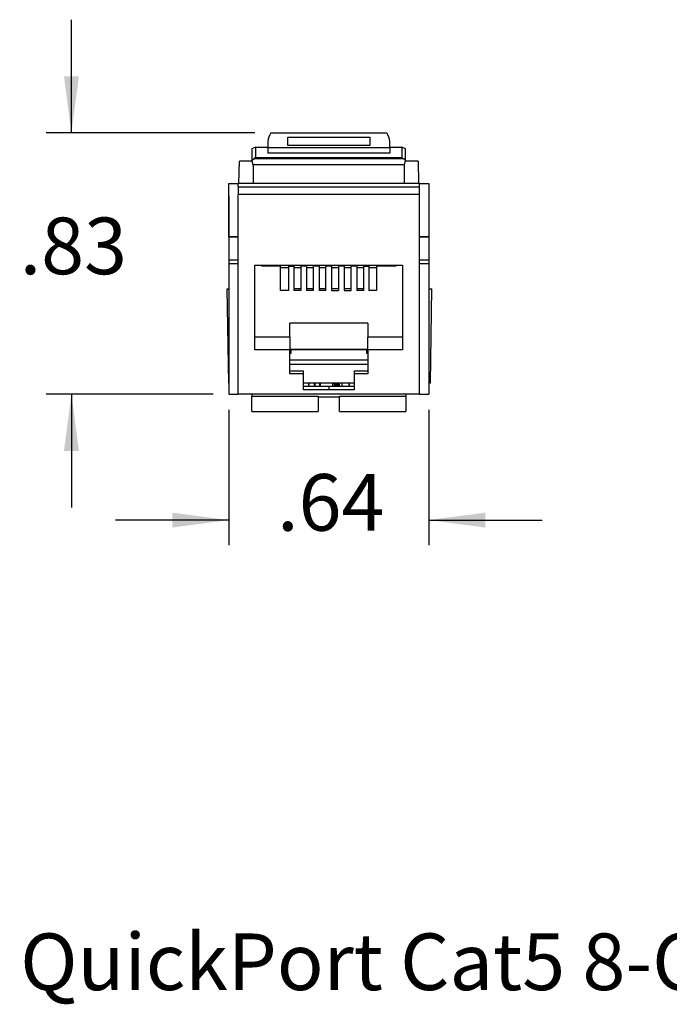
# Model space of a CAD drawing. Units: inches. Extents: x -2.51 to 2.98, y -4.95 to -0.01.
# Drawn here: x -2.51 to -0.45, y -4.95 to -1.82 of the extents above; entities that cross this region are included whole.
import ezdxf

# ---------------------------------------------------------------- set-up
doc = ezdxf.new("R2010")
doc.units = ezdxf.units.IN
doc.header["$MEASUREMENT"] = 0
doc.layers.add('1', color=7, linetype='Continuous')
doc.styles.add('CONVERTER_11', font='txt.shx', dxfattribs={"width": 0.9})
doc.dimstyles.new('ME10_DIM_11', dxfattribs={"dimtxt": 0.18, "dimasz": 0.18, "dimexe": 0.079921, "dimexo": 0.05, "dimgap": 0.1, "dimtad": 0, "dimtih": 1, "dimtoh": 1, "dimzin": 4, "dimdsep": 46, "dimtxsty": 'CONVERTER_11', "dimsah": 1, "dimcen": 0.09, "dimclrd": 2, "dimclre": 2, "dimclrt": 7, "dimadec": 0, "dimazin": 0, "dimtfac": 1, "dimtdec": 4, "dimtmove": 0, "dimatfit": 3, "dimfxl": 1, "dimtolj": 1, "dimtzin": 0, "dimarcsym": 0})
doc.dimstyles.new('ME10_DIM_12', dxfattribs={"dimtxt": 0.18, "dimasz": 0.18, "dimexe": 0.079921, "dimexo": 0.05, "dimgap": 0.1, "dimtad": 0, "dimtih": 1, "dimtoh": 1, "dimzin": 4, "dimdsep": 46, "dimtxsty": 'CONVERTER_11', "dimsah": 1, "dimcen": 0.09, "dimclrd": 2, "dimclre": 2, "dimclrt": 7, "dimadec": 0, "dimazin": 0, "dimtfac": 1, "dimtdec": 4, "dimtmove": 0, "dimatfit": 3, "dimfxl": 1, "dimtolj": 1, "dimtzin": 0, "dimarcsym": 0})

# ---------------------------------------------------------------- blocks, each defined once
blk = doc.blocks.new('57473_carrier__12', base_point=(-1.7223, -2.8776))
at = {"color": 7, "linetype": 'Continuous'}
for p, q in [((-1.7223, -2.5976), (-1.7223, -2.6006)), ((-1.6813, -2.6046), (-1.6553, -2.6046)), ((-1.6393, -2.6046), (-1.6173, -2.6046)), ((-1.5993, -2.6046), (-1.5773, -2.6046)), ((-1.5593, -2.6046), (-1.5373, -2.6046)), ((-1.5193, -2.6046), (-1.4973, -2.6046)), ((-1.4793, -2.6046), (-1.4573, -2.6046)), ((-1.4393, -2.6046), (-1.4173, -2.6046)), ((-1.4013, -2.6046), (-1.3753, -2.6046)), ((-1.3343, -2.6006), (-1.3343, -2.5976)), ((-1.6173, -2.6726), (-1.6393, -2.6726)), ((-1.5773, -2.6726), (-1.5993, -2.6726)), ((-1.5373, -2.6726), (-1.5593, -2.6726)), ((-1.4973, -2.6726), (-1.5193, -2.6726)), ((-1.4573, -2.6726), (-1.4793, -2.6726)), ((-1.4173, -2.6726), (-1.4393, -2.6726)), ((-1.6523, -2.8776), (-1.6483, -2.8776)), ((-1.6483, -2.8776), (-1.6481, -2.8666)), ((-1.4085, -2.8666), (-1.4083, -2.8776)), ((-1.4083, -2.8776), (-1.4043, -2.8776))]:
    blk.add_line(p, q, dxfattribs=at)
blk = doc.blocks.new('58151_stuffercap__13', base_point=(-1.8511, -2.9829))
at = {"color": 7, "linetype": 'Continuous'}
for p, q in [((-1.8511, -2.6729), (-1.8458, -2.6729)), ((-1.8458, -2.9729), (-1.8511, -2.6729)), ((-1.2108, -2.6729), (-1.2006, -2.6729)), ((-1.2058, -2.9729), (-1.2006, -2.6729)), ((-1.4043, -2.9129), (-1.6523, -2.9129)), ((-1.5931, -2.9729), (-1.6083, -2.9729)), ((-1.5931, -2.9829), (-1.6083, -2.9829)), ((-1.592, -2.9729), (-1.5931, -2.9729)), ((-1.5931, -2.9729), (-1.5931, -2.9829)), ((-1.592, -2.9829), (-1.5931, -2.9829)), ((-1.5752, -2.9729), (-1.592, -2.9729)), ((-1.592, -2.9729), (-1.592, -2.9829)), ((-1.5752, -2.9829), (-1.592, -2.9829)), ((-1.5729, -2.9729), (-1.5752, -2.9729)), ((-1.5752, -2.9729), (-1.5752, -2.9829)), ((-1.5729, -2.9829), (-1.5752, -2.9829)), ((-1.5574, -2.9729), (-1.5729, -2.9729)), ((-1.5729, -2.9729), (-1.5729, -2.9829)), ((-1.5574, -2.9829), (-1.5729, -2.9829)), ((-1.5556, -2.9729), (-1.5574, -2.9729)), ((-1.5574, -2.9729), (-1.5574, -2.9829)), ((-1.5556, -2.9829), (-1.5574, -2.9829)), ((-1.5556, -2.9729), (-1.5556, -2.9829)), ((-1.5167, -2.9729), (-1.5556, -2.9729)), ((-1.5167, -2.9829), (-1.5556, -2.9829)), ((-1.5167, -2.9729), (-1.5167, -2.9829)), ((-1.511, -2.9729), (-1.5167, -2.9729)), ((-1.511, -2.9829), (-1.5167, -2.9829)), ((-1.511, -2.9729), (-1.511, -2.9829)), ((-1.5076, -2.9729), (-1.511, -2.9729)), ((-1.5076, -2.9829), (-1.511, -2.9829)), ((-1.5076, -2.9729), (-1.5076, -2.9829)), ((-1.5027, -2.9729), (-1.5076, -2.9729)), ((-1.5027, -2.9829), (-1.5076, -2.9829)), ((-1.4998, -2.9729), (-1.5027, -2.9729)), ((-1.5027, -2.9729), (-1.5027, -2.9829)), ((-1.4998, -2.9829), (-1.5027, -2.9829)), ((-1.4956, -2.9729), (-1.4998, -2.9729)), ((-1.4998, -2.9729), (-1.4998, -2.9829)), ((-1.4956, -2.9829), (-1.4998, -2.9829)), ((-1.4867, -2.9729), (-1.4956, -2.9729)), ((-1.4956, -2.9729), (-1.4956, -2.9829)), ((-1.4867, -2.9829), (-1.4956, -2.9829)), ((-1.4648, -2.9729), (-1.4867, -2.9729)), ((-1.4867, -2.9729), (-1.4867, -2.9829)), ((-1.4648, -2.9829), (-1.4867, -2.9829)), ((-1.4636, -2.9729), (-1.4648, -2.9729)), ((-1.4648, -2.9729), (-1.4648, -2.9829)), ((-1.4636, -2.9829), (-1.4648, -2.9829)), ((-1.4483, -2.9729), (-1.4636, -2.9729)), ((-1.4636, -2.9729), (-1.4636, -2.9829)), ((-1.4483, -2.9829), (-1.4636, -2.9829)), ((-1.2058, -2.9729), (-1.2108, -2.9729))]:
    blk.add_line(p, q, dxfattribs=at)
at = {"color": 124, "linetype": 'Continuous'}
blk.add_line((-1.6523, -2.8984), (-1.4043, -2.8984), dxfattribs=at)
blk = doc.blocks.new('59070_5ebody__14', base_point=(-1.8458, -3.0626))
at = {"color": 7, "linetype": 'Continuous'}
for p, q in [((-1.7128, -2.1776), (-1.3439, -2.1776)), ((-1.7223, -2.2041), (-1.7223, -2.2229)), ((-1.6583, -2.1904), (-1.3983, -2.1904)), ((-1.6583, -2.2168), (-1.6583, -2.1904)), ((-1.3983, -2.2168), (-1.6583, -2.2168)), ((-1.3983, -2.1904), (-1.3983, -2.2168)), ((-1.3343, -2.2229), (-1.3343, -2.2041)), ((-1.7598, -2.2229), (-1.7723, -2.2279)), ((-1.7723, -2.2279), (-1.7723, -2.2655)), ((-1.7598, -2.2552), (-1.7598, -2.2229)), ((-1.7598, -2.2229), (-1.7223, -2.2229)), ((-1.7223, -2.2229), (-1.7223, -2.2232)), ((-1.7223, -2.2232), (-1.3343, -2.2232)), ((-1.7223, -2.2232), (-1.7223, -2.2422)), ((-1.3343, -2.2422), (-1.7223, -2.2422)), ((-1.3343, -2.2229), (-1.2968, -2.2229)), ((-1.3343, -2.2229), (-1.3343, -2.2232)), ((-1.3343, -2.2232), (-1.3343, -2.2422)), ((-1.2968, -2.2229), (-1.2968, -2.2552)), ((-1.2843, -2.2279), (-1.2968, -2.2229)), ((-1.2843, -2.2655), (-1.2843, -2.2279)), ((-1.7723, -2.2655), (-1.7653, -2.2585)), ((-1.7683, -2.279), (-1.7723, -2.2655)), ((-1.2884, -2.279), (-1.7683, -2.279)), ((-1.7598, -2.2552), (-1.7653, -2.2585)), ((-1.7653, -2.2585), (-1.2913, -2.2585)), ((-1.7598, -2.2552), (-1.2968, -2.2552)), ((-1.2968, -2.2552), (-1.2913, -2.2585)), ((-1.2913, -2.2585), (-1.2843, -2.2655)), ((-1.2884, -2.279), (-1.2843, -2.2655)), ((-1.8458, -2.5066), (-1.8458, -2.3376)), ((-1.8458, -2.3376), (-1.8158, -2.3376)), ((-1.7683, -2.3376), (-1.8158, -2.3376)), ((-1.8158, -2.349), (-1.8158, -2.3376)), ((-1.2884, -2.3376), (-1.7683, -2.3376)), ((-1.2408, -2.3376), (-1.2884, -2.3376)), ((-1.2408, -2.349), (-1.2408, -2.3376)), ((-1.2408, -2.3376), (-1.2108, -2.3376)), ((-1.2108, -2.3376), (-1.2108, -2.5066)), ((-1.8158, -2.349), (-1.2408, -2.349)), ((-1.8158, -2.349), (-1.8158, -2.373)), ((-1.2408, -2.373), (-1.8158, -2.373)), ((-1.8158, -2.5066), (-1.8158, -2.373)), ((-1.2408, -2.373), (-1.2408, -2.349)), ((-1.2408, -2.5066), (-1.2408, -2.373)), ((-1.8458, -2.5066), (-1.8158, -2.5066)), ((-1.8458, -2.5086), (-1.8458, -2.5066)), ((-1.8158, -2.5936), (-1.8158, -2.5066)), ((-1.2408, -2.5936), (-1.2408, -2.5066)), ((-1.2408, -2.5066), (-1.2108, -2.5066)), ((-1.2108, -2.5086), (-1.2108, -2.5066)), ((-1.8158, -2.5936), (-1.8458, -2.5936)), ((-1.8458, -2.5936), (-1.8458, -2.9729)), ((-1.8158, -3.0076), (-1.8158, -2.5936)), ((-1.2108, -2.5936), (-1.2408, -2.5936)), ((-1.2408, -3.0076), (-1.2408, -2.5936)), ((-1.2108, -2.5936), (-1.2108, -3.0076)), ((-1.7628, -2.8266), (-1.7628, -2.5976)), ((-1.7628, -2.5976), (-1.7413, -2.5976)), ((-1.7413, -2.5976), (-1.3153, -2.5976)), ((-1.7413, -2.6006), (-1.7413, -2.5976)), ((-1.6813, -2.6006), (-1.7413, -2.6006)), ((-1.6813, -2.6776), (-1.6813, -2.6006)), ((-1.6553, -2.6006), (-1.6393, -2.6006)), ((-1.6553, -2.6776), (-1.6553, -2.6006)), ((-1.6393, -2.6006), (-1.6393, -2.6776)), ((-1.5993, -2.6006), (-1.6173, -2.6006)), ((-1.6173, -2.6006), (-1.6173, -2.6776)), ((-1.5993, -2.6006), (-1.5993, -2.6776)), ((-1.5593, -2.6006), (-1.5773, -2.6006)), ((-1.5773, -2.6776), (-1.5773, -2.6006)), ((-1.5593, -2.6006), (-1.5593, -2.6776)), ((-1.5193, -2.6006), (-1.5373, -2.6006)), ((-1.5373, -2.6776), (-1.5373, -2.6006)), ((-1.5193, -2.6006), (-1.5193, -2.6776)), ((-1.4793, -2.6006), (-1.4973, -2.6006)), ((-1.4973, -2.6006), (-1.4973, -2.6776)), ((-1.4793, -2.6006), (-1.4793, -2.6776)), ((-1.4393, -2.6006), (-1.4573, -2.6006)), ((-1.4573, -2.6776), (-1.4573, -2.6006)), ((-1.4393, -2.6006), (-1.4393, -2.6776)), ((-1.4173, -2.6006), (-1.4013, -2.6006)), ((-1.4173, -2.6776), (-1.4173, -2.6006)), ((-1.4013, -2.6006), (-1.4013, -2.6776)), ((-1.3153, -2.6006), (-1.3753, -2.6006)), ((-1.3753, -2.6776), (-1.3753, -2.6006)), ((-1.3153, -2.5976), (-1.2938, -2.5976)), ((-1.3153, -2.5976), (-1.3153, -2.6006)), ((-1.2938, -2.5976), (-1.2938, -2.8266)), ((-1.6553, -2.6776), (-1.6813, -2.6776)), ((-1.6173, -2.6776), (-1.6393, -2.6776)), ((-1.5773, -2.6776), (-1.5993, -2.6776)), ((-1.5373, -2.6776), (-1.5593, -2.6776)), ((-1.5193, -2.6776), (-1.4973, -2.6776)), ((-1.4793, -2.6776), (-1.4573, -2.6776)), ((-1.4173, -2.6776), (-1.4393, -2.6776)), ((-1.3753, -2.6776), (-1.4013, -2.6776)), ((-1.6523, -2.8266), (-1.6523, -2.7816)), ((-1.4043, -2.7816), (-1.6523, -2.7816)), ((-1.4043, -2.7816), (-1.4043, -2.8266)), ((-1.7628, -2.8666), (-1.7628, -2.8266)), ((-1.6523, -2.8266), (-1.7628, -2.8266)), ((-1.6523, -2.8266), (-1.6523, -2.8642)), ((-1.4043, -2.8642), (-1.4043, -2.8266)), ((-1.2938, -2.8266), (-1.4043, -2.8266)), ((-1.2938, -2.8266), (-1.2938, -2.8666)), ((-1.6523, -2.8666), (-1.7628, -2.8666)), ((-1.6523, -2.8642), (-1.4043, -2.8642)), ((-1.6523, -2.8642), (-1.6523, -2.8666)), ((-1.4043, -2.8666), (-1.6523, -2.8666)), ((-1.6523, -2.9336), (-1.6523, -2.8666)), ((-1.4043, -2.8666), (-1.4043, -2.8642)), ((-1.2938, -2.8666), (-1.4043, -2.8666)), ((-1.4043, -2.8666), (-1.4043, -2.9336)), ((-1.6523, -2.9433), (-1.6523, -2.9336)), ((-1.6523, -2.9336), (-1.6083, -2.9336)), ((-1.6083, -2.9433), (-1.6083, -2.9336)), ((-1.4483, -2.9336), (-1.4483, -2.9433)), ((-1.4483, -2.9336), (-1.4043, -2.9336)), ((-1.4043, -2.9336), (-1.4043, -2.9433)), ((-1.6083, -2.9433), (-1.6523, -2.9433)), ((-1.6083, -2.9836), (-1.6083, -2.9433)), ((-1.4043, -2.9433), (-1.4483, -2.9433)), ((-1.4483, -2.9433), (-1.4483, -2.9836)), ((-1.8458, -2.9729), (-1.8458, -3.0076)), ((-1.5283, -2.9836), (-1.6083, -2.9836)), ((-1.6083, -2.9933), (-1.6083, -2.9836)), ((-1.5283, -2.9933), (-1.6083, -2.9933)), ((-1.4483, -2.9836), (-1.5283, -2.9836)), ((-1.4483, -2.9933), (-1.5283, -2.9933)), ((-1.4483, -2.9836), (-1.4483, -2.9933)), ((-1.8458, -3.0076), (-1.8158, -3.0076)), ((-1.7733, -3.0076), (-1.8158, -3.0076)), ((-1.2833, -3.0076), (-1.7733, -3.0076)), ((-1.7733, -3.0076), (-1.7733, -3.0138)), ((-1.7733, -3.0626), (-1.7733, -3.0138)), ((-1.7733, -3.0138), (-1.5623, -3.0138)), ((-1.5623, -3.0138), (-1.5623, -3.016)), ((-1.5623, -3.016), (-1.4943, -3.016)), ((-1.5623, -3.016), (-1.5623, -3.0626)), ((-1.4943, -3.016), (-1.4943, -3.0138)), ((-1.4943, -3.0138), (-1.2833, -3.0138)), ((-1.4943, -3.0626), (-1.4943, -3.016)), ((-1.2833, -3.0076), (-1.2833, -3.0138)), ((-1.2408, -3.0076), (-1.2833, -3.0076)), ((-1.2833, -3.0138), (-1.2833, -3.0626)), ((-1.2408, -3.0076), (-1.2108, -3.0076)), ((-1.7733, -3.0626), (-1.5623, -3.0626)), ((-1.4943, -3.0626), (-1.2833, -3.0626))]:
    blk.add_line(p, q, dxfattribs=at)
at = {"color": 124, "linetype": 'Continuous'}
blk.add_line((-1.5283, -2.9836), (-1.5283, -2.9933), dxfattribs=at)
at = {"color": 7, "linetype": 'Continuous'}
for centre, start, end in [((-1.6463, -2.2165), 149.6243, 170.7559), ((-1.4103, -2.2165), 9.2441, 30.3757)]:
    blk.add_arc(centre, 0.077, start, end, dxfattribs=at)
for points, knots in [([(-1.7683, -2.3376), (-1.7682, -2.3375), (-1.7681, -2.3374), (-1.7681, -2.3369), (-1.768, -2.3362), (-1.768, -2.3353), (-1.7679, -2.334), (-1.7678, -2.3326), (-1.7678, -2.3309), (-1.7677, -2.3287), (-1.7676, -2.326), (-1.7676, -2.3228), (-1.7675, -2.3188), (-1.7675, -2.3139), (-1.7675, -2.3083), (-1.7675, -2.3026), (-1.7675, -2.2978), (-1.7676, -2.2937), (-1.7676, -2.2905), (-1.7677, -2.2879), (-1.7678, -2.2857), (-1.7678, -2.284), (-1.7679, -2.2825), (-1.768, -2.2813), (-1.768, -2.2802), (-1.7681, -2.2795), (-1.7682, -2.2791), (-1.7682, -2.279)], [0, 0, 0, 0, 0.0001602, 0.00058824, 0.00128962, 0.00226179, 0.00349455, 0.00497241, 0.00668396, 0.00861773, 0.01150185, 0.0146842, 0.01812385, 0.02361992, 0.02933548, 0.03505103, 0.0405471, 0.04398675, 0.0471691, 0.05005323, 0.05198699, 0.05369854, 0.0551764, 0.05640916, 0.0575245, 0.05826458, 0.05862672, 0.05862672, 0.05862672, 0.05862672]), ([(-1.2884, -2.279), (-1.2885, -2.2791), (-1.2886, -2.2795), (-1.2886, -2.2802), (-1.2887, -2.2813), (-1.2888, -2.2825), (-1.2888, -2.284), (-1.2889, -2.2857), (-1.289, -2.2879), (-1.289, -2.2905), (-1.2891, -2.2937), (-1.2891, -2.2978), (-1.2892, -2.3026), (-1.2892, -2.3083), (-1.2892, -2.3139), (-1.2891, -2.3188), (-1.2891, -2.3228), (-1.289, -2.326), (-1.289, -2.3287), (-1.2889, -2.3309), (-1.2888, -2.3326), (-1.2888, -2.334), (-1.2887, -2.3353), (-1.2886, -2.3362), (-1.2886, -2.3369), (-1.2885, -2.3374), (-1.2884, -2.3375), (-1.2884, -2.3376)], [0, 0, 0, 0, 0.00036213, 0.00110222, 0.00221756, 0.00345031, 0.00492818, 0.00663973, 0.00857349, 0.01145762, 0.01463997, 0.01807962, 0.02357568, 0.02929124, 0.0350068, 0.04050287, 0.04394252, 0.04712486, 0.05000899, 0.05194276, 0.05365431, 0.05513217, 0.05636492, 0.0573371, 0.05803848, 0.05846652, 0.05862672, 0.05862672, 0.05862672, 0.05862672])]:
    blk.add_open_spline(points, degree=3, knots=knots, dxfattribs=at)
blk = doc.blocks.new('57355_support__15', base_point=(-1.8463, -2.6726))
at = {"color": 7, "linetype": 'Continuous'}
for p, q in [((-1.8136, -2.3376), (-1.8124, -2.2676)), ((-1.7717, -2.2676), (-1.8124, -2.2676)), ((-1.2443, -2.2676), (-1.2849, -2.2676)), ((-1.2443, -2.2676), (-1.243, -2.3376)), ((-1.8463, -2.3776), (-1.8463, -2.5086)), ((-1.8458, -2.3776), (-1.8463, -2.3776)), ((-1.2103, -2.3776), (-1.2108, -2.3776)), ((-1.2103, -2.3776), (-1.2103, -2.5086)), ((-1.8463, -2.5086), (-1.8463, -2.5816)), ((-1.8158, -2.5086), (-1.8463, -2.5086)), ((-1.2103, -2.5086), (-1.2408, -2.5086)), ((-1.2103, -2.5086), (-1.2103, -2.5816)), ((-1.8463, -2.5816), (-1.8463, -2.6726)), ((-1.8158, -2.5816), (-1.8463, -2.5816)), ((-1.2103, -2.5816), (-1.2408, -2.5816)), ((-1.2103, -2.5816), (-1.2103, -2.6726)), ((-1.8458, -2.6726), (-1.8463, -2.6726)), ((-1.2108, -2.6726), (-1.2103, -2.6726))]:
    blk.add_line(p, q, dxfattribs=at)
blk = doc.blocks.new('5G108_jack__16', base_point=(-1.8511, -3.0626))
for name, p in [('59070_5ebody__14', (-1.8458, -3.0626)), ('57355_support__15', (-1.8463, -2.6726)), ('57473_carrier__12', (-1.7223, -2.8776)), ('58151_stuffercap__13', (-1.8511, -2.9829))]:
    blk.add_blockref(name, p)
blk = doc.blocks.new('*D34')
at = {"layer": '1', "color": 2, "linetype": 'Continuous'}
for p, q in [((-2.3458, -2.1776), (-2.3458, -1.8176)), ((-1.7628, -2.1776), (-2.4258, -2.1776)), ((-1.8958, -3.0076), (-2.4258, -3.0076)), ((-2.3458, -3.0076), (-2.3458, -3.3676))]:
    blk.add_line(p, q, dxfattribs=at)
at = {"layer": '1', "color": 2}
for points in [[(-2.3695, -1.9976), (-2.3221, -1.9976), (-2.3458, -2.1776)], [(-2.3221, -3.1876), (-2.3695, -3.1876), (-2.3458, -3.0076)]]:
    blk.add_solid(points, dxfattribs=at)
at = {"layer": '1', "color": 7, "insert": (-2.5101, -2.6826), "char_height": 0.18, "attachment_point": 7, "rotation": 0.0001, "line_spacing_factor": 0.60024, "style": 'CONVERTER_11'}
blk.add_mtext('.83', dxfattribs=at)
blk = doc.blocks.new('*D35')
at = {"layer": '1', "color": 2, "linetype": 'Continuous'}
for p, q in [((-1.8458, -3.0576), (-1.8458, -3.4875)), ((-1.2108, -3.0576), (-1.2108, -3.4875)), ((-1.8458, -3.4076), (-2.2058, -3.4076)), ((-1.2108, -3.4076), (-0.8508, -3.4076))]:
    blk.add_line(p, q, dxfattribs=at)
at = {"layer": '1', "color": 2}
for points in [[(-2.0258, -3.4313), (-2.0258, -3.3839), (-1.8458, -3.4076)], [(-1.0308, -3.3839), (-1.0308, -3.4313), (-1.2108, -3.4076)]]:
    blk.add_solid(points, dxfattribs=at)
at = {"layer": '1', "color": 7, "insert": (-1.6926, -3.4976), "char_height": 0.18, "attachment_point": 7, "rotation": 0.0001, "line_spacing_factor": 0.60024, "style": 'CONVERTER_11'}
blk.add_mtext('.64', dxfattribs=at)
blk = doc.blocks.new('1__26')
at = {"layer": '1', "color": 7, "insert": (0.2423, -4.9572), "char_height": 0.18, "attachment_point": 8, "line_spacing_factor": 1.320528, "style": 'CONVERTER_11'}
blk.add_mtext('QuickPort Cat5 8-Conductor Connector T568A/B ', dxfattribs=at)
blk = doc.blocks.new('1__27')
at = {"layer": '1'}
blk.add_blockref('1__26', (0, 0), dxfattribs=at)
blk = doc.blocks.new('1__28')
at = {"layer": '1'}
blk.add_blockref('1__27', (0, 0), dxfattribs=at)
blk = doc.blocks.new('3', base_point=(-1.5258, -2.6201))
blk.add_blockref('5G108_jack__16', (-1.8511, -3.0626))
at = {"layer": '1'}
dim = blk.add_linear_dim(base=(-2.3458, -3.0076), p1=(-1.7128, -2.1776), p2=(-1.8458, -3.0076), angle=90, dimstyle='ME10_DIM_11', dxfattribs=at)
dim.commit()
dim.dimension.update_dxf_attribs({"geometry": '*D34', "text_midpoint": (-2.3458, -2.5926), "text_rotation": 0.0001})
dim = blk.add_aligned_dim(p1=(-1.210830469, -3.0075787225), p2=(-1.845830469, -3.0075787225), distance=0.4, dimstyle='ME10_DIM_12', dxfattribs=at)
dim.commit()
dim.dimension.update_dxf_attribs({"geometry": '*D35', "text_midpoint": (-1.528330469, -3.4075787225), "text_rotation": 0.0001388889})

msp = doc.modelspace()

# ---------------------------------------------------------------- block references
msp.add_blockref('3', (-1.5258, -2.6201))
at = {"layer": '1'}
msp.add_blockref('1__28', (0, 0), dxfattribs=at)

doc.saveas('drawing.dxf')
